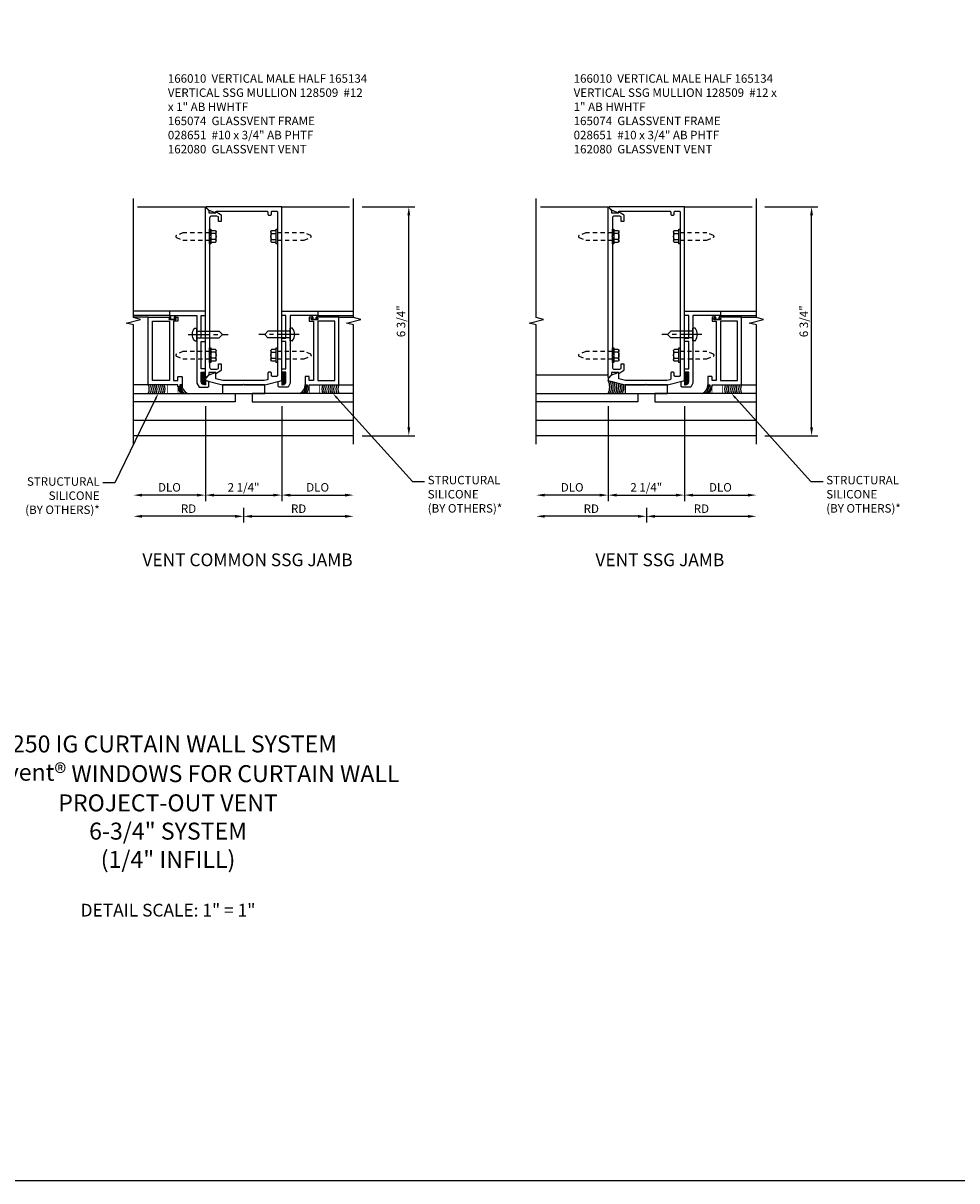
# Model space of a CAD drawing. Extents: x 0 to 103, y 0 to 66.
# Drawn here: x 26 to 53, y 0 to 34 of the extents above; entities that cross this region are included whole.
import ezdxf
from ezdxf import colors
from ezdxf.entities.mleader import LeaderData, LeaderLine
from ezdxf.math import Vec2, Vec3

# ---------------------------------------------------------------- set-up
doc = ezdxf.new("R2010")
doc.units = 0
doc.header["$LTSCALE"] = 0.5
doc.header["$MEASUREMENT"] = 0
doc.linetypes.add('CENTER', pattern=[2, 1.25, -0.25, 0.25, -0.25])
doc.linetypes.add('HIDDEN', pattern=[0.375, 0.25, -0.125])
doc.layers.get('0').update_dxf_attribs({"color": 4, "linetype": 'CONTINUOUS'})
for name, color, linetype in [('CENTER', 1, 'CENTER'), ('DIME', 2, 'CONTINUOUS'), ('FORMAT', 7, 'CONTINUOUS'), ('HIDDEN', 3, 'HIDDEN'), ('TEXT', 3, 'CONTINUOUS')]:
    doc.layers.add(name, color=color, linetype=linetype)
doc.styles.get("Standard").update_dxf_attribs({"font": 'arial.ttf'})
doc.dimstyles.new('EXT_ON-OFF', dxfattribs={"dimscale": 2, "dimtxt": 0.125, "dimasz": 0.125, "dimexe": 0.09, "dimexo": 0.1875, "dimgap": 0.05, "dimtad": 3, "dimdec": 5, "dimzin": 3, "dimdsep": 46, "dimlunit": 5, "dimtxsty": 'Standard', "dimcen": 0, "dimse2": 1, "dimazin": 0, "dimtfac": 1, "dimtdec": 5, "dimtofl": 0, "dimtmove": 0, "dimatfit": 0, "dimfxl": 1, "dimfrac": 2, "dimtolj": 1, "dimtzin": 3, "dimarcsym": 0})
doc.dimstyles.new('EXT_ON-ON', dxfattribs={"dimscale": 2, "dimtxt": 0.125, "dimasz": 0.125, "dimexe": 0.09, "dimexo": 0.1875, "dimgap": 0.05, "dimtad": 3, "dimdec": 5, "dimzin": 3, "dimdsep": 46, "dimlunit": 5, "dimtxsty": 'Standard', "dimcen": 0, "dimazin": 0, "dimtfac": 1, "dimtdec": 5, "dimtofl": 0, "dimtmove": 0, "dimatfit": 0, "dimfxl": 1, "dimfrac": 2, "dimtolj": 1, "dimtzin": 3, "dimarcsym": 0})

# ---------------------------------------------------------------- blocks, each defined once
blk = doc.blocks.new('*D62')
at = {"layer": 'DIME', "color": 0, "lineweight": -2, "transparency": 16777216}
for p, q in [((35.728, 28.717), (37.283, 28.717)), ((37.103, 22.217), (37.103, 28.467)), ((35.728, 21.967), (37.283, 21.967))]:
    blk.add_line(p, q, dxfattribs=at)
at = {"layer": 'DIME', "color": 0, "transparency": 16777216}
for points in [[(37.061, 28.467), (37.144, 28.467), (37.103, 28.717)], [(37.061, 22.217), (37.144, 22.217), (37.103, 21.967)]]:
    blk.add_solid(points, dxfattribs=at)
at = {"layer": 'DIME', "color": 0, "transparency": 16777216, "insert": (36.873, 25.342), "char_height": 0.25, "attachment_point": 5, "rotation": 90}
blk.add_mtext('\\A1;6 3/4"', dxfattribs=at)
blk = doc.blocks.new('B128509')
for p, q in [((-0.194, 0.135), (-0.194, -0.135)), ((-0.164, 0.09), (-0.039, 0.09)), ((-0.164, -0.09), (-0.039, -0.09))]:
    blk.add_line(p, q)
blk.add_lwpolyline([(-0.039, -0.18), (-0.164, -0.18, -0.666173), (-0.164, -0.09, -0.333087), (-0.164, 0.09, -0.666173), (-0.164, 0.18), (-0.039, 0.18)], format="xyb")
blk.add_lwpolyline([(-0.039, 0.216), (0, 0.216), (0, -0.216), (-0.039, -0.216)], close=True)
at = {"layer": 'HIDDEN'}
blk.add_lwpolyline([(0, -0.108), (0.788, -0.108), (0.981, -0.028, 0.668179), (0.981, 0.028), (0.788, 0.108), (0, 0.108)], format="xyb", dxfattribs=at)
blk = doc.blocks.new('B165134')
blk.add_lwpolyline([(-0.813, 1.426), (-0.813, 1.611), (-1.022, 1.535), (-1.125, 1.432), (-1.125, 1.375), (-0.625, 1.25), (-0.02, 1.25), (0, 1.27), (0.02, 1.25), (0.625, 1.25), (1.125, 1.375), (1.125, 6.5), (-1.094, 6.5, 0.668179), (-1.101, 6.483), (-1.021, 6.403), (-0.813, 6.327), (-0.813, 6.36, -0.414214), (-0.798, 6.375), (0.69, 6.375, -0.414214), (0.72, 6.345), (0.72, 6.28, 0.414214), (0.75, 6.25), (0.79, 6.25, 0.414214), (0.82, 6.28), (0.82, 6.345, -0.414214), (0.85, 6.375), (0.97, 6.375, -0.414214), (1, 6.345), (1, 1.53, -0.414214), (0.97, 1.5), (0.85, 1.5, -0.414214), (0.82, 1.53), (0.82, 1.595, 0.414214), (0.79, 1.625), (0.75, 1.625, 0.414214), (0.72, 1.595), (0.72, 1.426, -0.344151), (0.697, 1.397), (0.61, 1.375), (-0.61, 1.375)], format="xyb", close=True)
blk = doc.blocks.new('*D63')
at = {"layer": 'DIME', "color": 0, "lineweight": -2, "transparency": 16777216}
for p, q in [((33.353, 22.842), (33.353, 20.037)), ((33.603, 20.217), (35.225, 20.217))]:
    blk.add_line(p, q, dxfattribs=at)
at = {"layer": 'DIME', "color": 0, "transparency": 16777216}
for points in [[(33.603, 20.258), (33.603, 20.175), (33.353, 20.217)], [(35.225, 20.258), (35.225, 20.175), (35.475, 20.217)]]:
    blk.add_solid(points, dxfattribs=at)
at = {"layer": 'DIME', "color": 0, "transparency": 16777216, "insert": (34.414, 20.446), "char_height": 0.25, "attachment_point": 5}
blk.add_mtext('\\A1;DLO', dxfattribs=at)
blk = doc.blocks.new('*D64')
at = {"layer": 'DIME', "color": 0, "lineweight": -2, "transparency": 16777216}
for p, q in [((31.103, 22.842), (31.103, 20.037)), ((33.353, 22.842), (33.353, 20.037)), ((31.353, 20.217), (33.103, 20.217))]:
    blk.add_line(p, q, dxfattribs=at)
at = {"layer": 'DIME', "color": 0, "transparency": 16777216}
for points in [[(31.353, 20.258), (31.353, 20.175), (31.103, 20.217)], [(33.103, 20.258), (33.103, 20.175), (33.353, 20.217)]]:
    blk.add_solid(points, dxfattribs=at)
at = {"layer": 'DIME', "color": 0, "transparency": 16777216, "insert": (32.228, 20.446), "char_height": 0.25, "attachment_point": 5}
blk.add_mtext('\\A1;2 1/4"', dxfattribs=at)
blk = doc.blocks.new('*D65')
at = {"layer": 'DIME', "color": 0, "lineweight": -2, "transparency": 16777216}
for p, q in [((32.229, 19.842), (32.229, 19.412)), ((31.979, 19.592), (29.23, 19.592))]:
    blk.add_line(p, q, dxfattribs=at)
at = {"layer": 'DIME', "color": 0, "transparency": 16777216}
for points in [[(29.23, 19.633), (29.23, 19.55), (28.98, 19.592)], [(31.979, 19.633), (31.979, 19.55), (32.229, 19.592)]]:
    blk.add_solid(points, dxfattribs=at)
at = {"layer": 'DIME', "color": 0, "transparency": 16777216, "insert": (30.605, 19.817), "char_height": 0.25, "attachment_point": 5}
blk.add_mtext('\\A1;RD', dxfattribs=at)
blk = doc.blocks.new('*D66')
at = {"layer": 'DIME', "color": 0, "lineweight": -2, "transparency": 16777216}
for p, q in [((31.103, 22.842), (31.103, 20.037)), ((30.853, 20.217), (29.23, 20.217))]:
    blk.add_line(p, q, dxfattribs=at)
at = {"layer": 'DIME', "color": 0, "transparency": 16777216}
for points in [[(29.23, 20.258), (29.23, 20.175), (28.98, 20.217)], [(30.853, 20.258), (30.853, 20.175), (31.103, 20.217)]]:
    blk.add_solid(points, dxfattribs=at)
at = {"layer": 'DIME', "color": 0, "transparency": 16777216, "insert": (30.041, 20.446), "char_height": 0.25, "attachment_point": 5}
blk.add_mtext('\\A1;DLO', dxfattribs=at)
blk = doc.blocks.new('*D67')
at = {"layer": 'DIME', "color": 0, "lineweight": -2, "transparency": 16777216}
for p, q in [((32.229, 19.842), (32.229, 19.412)), ((32.479, 19.592), (35.225, 19.592))]:
    blk.add_line(p, q, dxfattribs=at)
at = {"layer": 'DIME', "color": 0, "transparency": 16777216}
for points in [[(32.479, 19.633), (32.479, 19.55), (32.229, 19.592)], [(35.225, 19.633), (35.225, 19.55), (35.475, 19.592)]]:
    blk.add_solid(points, dxfattribs=at)
at = {"layer": 'DIME', "color": 0, "transparency": 16777216, "insert": (33.852, 19.817), "char_height": 0.25, "attachment_point": 5}
blk.add_mtext('\\A1;RD', dxfattribs=at)
blk = doc.blocks.new('B165331')
at = {"const_width": 0.02}
blk.add_lwpolyline([(-0.625, 1.26), (0.625, 1.26)], dxfattribs=at)
blk.add_lwpolyline([(-0.625, 1.25), (-0.625, 1), (0.625, 1), (0.625, 1.25)], close=True)
blk = doc.blocks.new('B165074')
blk.add_lwpolyline([(1.125, 1.25), (1.15, 1.25, 0.414214), (1.25, 1.35), (1.25, 1.625), (1.125, 1.625), (1.125, 1.725), (1.25, 1.725), (1.25, 2.527), (1.125, 2.527), (1.125, 2.627), (1.25, 2.627), (1.25, 3.3), (1.125, 3.3), (1.125, 3.425), (2.188, 3.425), (2.188, 3.3), (1.375, 3.3), (1.375, 2.747), (1.365, 2.737), (1.375, 2.727), (1.375, 2.435), (1.365, 2.425), (1.375, 2.415), (1.375, 2.042), (1.365, 2.032), (1.375, 2.022), (1.375, 1.296), (1.312, 1.187), (1.055, 1.187, -0.414214), (1.025, 1.217), (1.025, 1.35), (1.125, 1.375)], format="xyb", close=True)
blk = doc.blocks.new('*X70')
at = {"color": 0}
for p, q in [((12.45, 5.132), (12.566, 5.248)), ((12.45, 5.096), (12.566, 5.212)), ((12.451, 5.274), (12.568, 5.391)), ((12.451, 5.239), (12.567, 5.355)), ((12.451, 5.203), (12.567, 5.319)), ((12.451, 5.167), (12.567, 5.283)), ((12.452, 5.346), (12.545, 5.438)), ((12.452, 5.381), (12.509, 5.437)), ((12.452, 5.31), (12.568, 5.426)), ((12.453, 5.417), (12.472, 5.437)), ((12.462, 5.072), (12.565, 5.176)), ((12.515, 5.091), (12.547, 5.123))]:
    blk.add_line(p, q, dxfattribs=at)
blk = doc.blocks.new('B028651')
for p, q in [((-0.057, 0.186), (0, 0.186)), ((0, 0.186), (0, -0.186)), ((0, 0.095), (0.655, 0.095)), ((0.75, 0), (0.655, 0.095)), ((-0.057, -0.186), (0, -0.186)), ((0, -0.095), (0.655, -0.095)), ((0.75, 0), (0.655, -0.095))]:
    blk.add_line(p, q)
for centre, radius, start, end in [((0.162, 0), 0.295, 142.702, 217.298), ((-0.057, 0.166), 0.02, 89.9999, 142.7021), ((-0.057, -0.166), 0.02, 217.2977, 270)]:
    blk.add_arc(centre, radius, start, end)
at = {"layer": 'CENTER'}
blk.add_line((-0.261, 0), (0.921, 0), dxfattribs=at)
blk = doc.blocks.new('B162080')
blk.add_lwpolyline([(2.1875, 3.125), (2.1875, 1.375), (2.0625, 1.375), (2.0625, 1.485, 0.4142136), (2.0475, 1.5), (1.9525, 1.5, 0.4142136), (1.9375, 1.485), (1.9375, 1.25), (1.9995, 1.25), (1.9995, 1.188), (2.0625, 1.188), (2.0625, 1.25), (2.9375, 1.25), (2.9375, 3.25), (2.2975, 3.25, 1), (2.2975, 3.218), (2.3035, 3.218, -1), (2.3035, 3.174), (2.1345, 3.174, -1), (2.1345, 3.218), (2.1405, 3.218, 1), (2.1405, 3.25), (2.0625, 3.25), (2.0625, 3.125)], format="xyb", close=True)
blk.add_lwpolyline([(2.3125, 1.375), (2.8125, 1.375), (2.8125, 3.125), (2.3125, 3.125)], close=True)
blk = doc.blocks.new('*D72')
at = {"layer": 'DIME', "color": 0, "lineweight": -2, "transparency": 16777216}
for p, q in [((47.608, 28.717), (49.163, 28.717)), ((48.983, 22.217), (48.983, 28.467)), ((47.608, 21.967), (49.163, 21.967))]:
    blk.add_line(p, q, dxfattribs=at)
at = {"layer": 'DIME', "color": 0, "transparency": 16777216}
for points in [[(48.941, 28.467), (49.025, 28.467), (48.983, 28.717)], [(48.941, 22.217), (49.025, 22.217), (48.983, 21.967)]]:
    blk.add_solid(points, dxfattribs=at)
at = {"layer": 'DIME', "color": 0, "transparency": 16777216, "insert": (48.754, 25.342), "char_height": 0.25, "attachment_point": 5, "rotation": 90}
blk.add_mtext('\\A1;6 3/4"', dxfattribs=at)
blk = doc.blocks.new('*D73')
at = {"layer": 'DIME', "color": 0, "lineweight": -2, "transparency": 16777216}
for p, q in [((45.233, 22.842), (45.233, 20.037)), ((45.483, 20.217), (47.106, 20.217))]:
    blk.add_line(p, q, dxfattribs=at)
at = {"layer": 'DIME', "color": 0, "transparency": 16777216}
for points in [[(45.483, 20.258), (45.483, 20.175), (45.233, 20.217)], [(47.106, 20.258), (47.106, 20.175), (47.356, 20.217)]]:
    blk.add_solid(points, dxfattribs=at)
at = {"layer": 'DIME', "color": 0, "transparency": 16777216, "insert": (46.294, 20.446), "char_height": 0.25, "attachment_point": 5}
blk.add_mtext('\\A1;DLO', dxfattribs=at)
blk = doc.blocks.new('*D74')
at = {"layer": 'DIME', "color": 0, "lineweight": -2, "transparency": 16777216}
for p, q in [((42.983, 22.842), (42.983, 20.037)), ((45.233, 22.842), (45.233, 20.037)), ((43.233, 20.217), (44.983, 20.217))]:
    blk.add_line(p, q, dxfattribs=at)
at = {"layer": 'DIME', "color": 0, "transparency": 16777216}
for points in [[(43.233, 20.258), (43.233, 20.175), (42.983, 20.217)], [(44.983, 20.258), (44.983, 20.175), (45.233, 20.217)]]:
    blk.add_solid(points, dxfattribs=at)
at = {"layer": 'DIME', "color": 0, "transparency": 16777216, "insert": (44.108, 20.446), "char_height": 0.25, "attachment_point": 5}
blk.add_mtext('\\A1;2 1/4"', dxfattribs=at)
blk = doc.blocks.new('*D75')
at = {"layer": 'DIME', "color": 0, "lineweight": -2, "transparency": 16777216}
for p, q in [((44.11, 19.842), (44.11, 19.412)), ((43.86, 19.592), (41.11, 19.592))]:
    blk.add_line(p, q, dxfattribs=at)
at = {"layer": 'DIME', "color": 0, "transparency": 16777216}
for points in [[(41.11, 19.633), (41.11, 19.55), (40.86, 19.592)], [(43.86, 19.633), (43.86, 19.55), (44.11, 19.592)]]:
    blk.add_solid(points, dxfattribs=at)
at = {"layer": 'DIME', "color": 0, "transparency": 16777216, "insert": (42.485, 19.817), "char_height": 0.25, "attachment_point": 5}
blk.add_mtext('\\A1;RD', dxfattribs=at)
blk = doc.blocks.new('*D76')
at = {"layer": 'DIME', "color": 0, "lineweight": -2, "transparency": 16777216}
for p, q in [((42.983, 22.842), (42.983, 20.037)), ((42.733, 20.217), (41.11, 20.217))]:
    blk.add_line(p, q, dxfattribs=at)
at = {"layer": 'DIME', "color": 0, "transparency": 16777216}
for points in [[(41.11, 20.258), (41.11, 20.175), (40.86, 20.217)], [(42.733, 20.258), (42.733, 20.175), (42.983, 20.217)]]:
    blk.add_solid(points, dxfattribs=at)
at = {"layer": 'DIME', "color": 0, "transparency": 16777216, "insert": (41.922, 20.446), "char_height": 0.25, "attachment_point": 5}
blk.add_mtext('\\A1;DLO', dxfattribs=at)
blk = doc.blocks.new('*D77')
at = {"layer": 'DIME', "color": 0, "lineweight": -2, "transparency": 16777216}
for p, q in [((44.11, 19.842), (44.11, 19.412)), ((44.36, 19.592), (47.106, 19.592))]:
    blk.add_line(p, q, dxfattribs=at)
at = {"layer": 'DIME', "color": 0, "transparency": 16777216}
for points in [[(44.36, 19.633), (44.36, 19.55), (44.11, 19.592)], [(47.106, 19.633), (47.106, 19.55), (47.356, 19.592)]]:
    blk.add_solid(points, dxfattribs=at)
at = {"layer": 'DIME', "color": 0, "transparency": 16777216, "insert": (45.733, 19.817), "char_height": 0.25, "attachment_point": 5}
blk.add_mtext('\\A1;RD', dxfattribs=at)
blk = doc.blocks.new('B166010')
blk.add_lwpolyline([(-1.125, 2.11), (-1.125, 1.771, 0.414214), (-1.065, 1.711), (-0.909, 1.711), (-0.868, 1.735), (-0.868, 1.875), (-0.788, 1.875), (-0.788, 1.694, -0.267949), (-0.813, 1.651), (-0.938, 1.579), (-0.938, 1.611), (-1.15, 1.611), (-1.15, 1.546), (-1.233, 1.463, -0.668179), (-1.25, 1.47), (-1.25, 6.468, -0.668179), (-1.233, 6.475), (-1.15, 6.392), (-1.15, 6.327), (-0.938, 6.327), (-0.938, 6.359), (-0.813, 6.287, -0.267949), (-0.788, 6.244), (-0.788, 6.063), (-0.868, 6.063), (-0.868, 6.203), (-0.909, 6.227), (-1.065, 6.227, 0.414214), (-1.125, 6.167), (-1.125, 5.64), (-1.14, 5.625), (-1.125, 5.61), (-1.125, 2.14), (-1.14, 2.125)], format="xyb", close=True)

msp = doc.modelspace()

# ---------------------------------------------------------------- linework, layer by layer
for p, q in [((29.102592, 28.716752), (31.102592, 28.716752)), ((33.352592, 28.716752), (35.352592, 28.716752)), ((40.983031, 28.716752), (42.983031, 28.716752)), ((45.233031, 28.716752), (47.233031, 28.716752)), ((30.039592, 25.641752), (28.97988, 25.641752)), ((34.415592, 25.641752), (35.475303, 25.641752)), ((46.296031, 25.641752), (47.355743, 25.641752)), ((30.039592, 25.516752), (28.97988, 25.516752)), ((29.414592, 25.466752), (28.97988, 25.466752)), ((34.415592, 25.516752), (35.475303, 25.516752)), ((35.040592, 25.466752), (35.475303, 25.466752)), ((46.296031, 25.516752), (47.355743, 25.516752)), ((46.921031, 25.466752), (47.355743, 25.466752)), ((42.983031, 23.756507), (40.860319, 23.756507)), ((29.414592, 23.466752), (28.97988, 23.466752)), ((28.97988, 23.216752), (30.289592, 23.216752)), ((29.102592, 23.216752), (31.977592, 23.216752)), ((31.977592, 23.216752), (31.977592, 22.966752)), ((35.352592, 23.216752), (32.477592, 23.216752)), ((32.477592, 23.216752), (32.477592, 22.966752)), ((35.475303, 23.216752), (34.165592, 23.216752)), ((35.040592, 23.466752), (35.475303, 23.466752)), ((40.860319, 23.216752), (43.858031, 23.216752)), ((43.858031, 23.216752), (43.858031, 22.966752)), ((47.355743, 23.216752), (44.358031, 23.216752)), ((44.358031, 23.216752), (44.358031, 22.966752)), ((46.921031, 23.466752), (47.355743, 23.466752)), ((30.289592, 22.966752), (28.97988, 22.966752)), ((31.977592, 22.966752), (29.102592, 22.966752)), ((32.477592, 22.966752), (35.352592, 22.966752)), ((34.165592, 22.966752), (35.475303, 22.966752)), ((43.858031, 22.966752), (40.860319, 22.966752)), ((44.358031, 22.966752), (47.355743, 22.966752)), ((28.97988, 22.426997), (35.475303, 22.426997)), ((40.860319, 22.426997), (47.355743, 22.426997)), ((35.475303, 21.966752), (28.97988, 21.966752)), ((47.355743, 21.966752), (40.860319, 21.966752))]:
    msp.add_line(p, q)
for points in [[(28.97988, 21.716752), (28.97988, 25.234922), (28.767665, 25.287991), (29.192079, 25.395542), (28.979864, 25.448611), (28.979864, 28.966781)], [(35.475303, 21.716752), (35.475303, 25.234922), (35.263088, 25.287991), (35.687503, 25.395542), (35.475288, 25.448611), (35.475288, 28.966781)], [(40.860319, 21.716752), (40.860319, 25.234922), (40.648104, 25.287991), (41.072518, 25.395542), (40.860303, 25.448611), (40.860303, 28.966781)], [(47.355743, 21.716752), (47.355743, 25.234922), (47.143527, 25.287991), (47.567942, 25.395542), (47.355727, 25.448611), (47.355727, 28.966781)]]:
    msp.add_lwpolyline(points)
for points in [[(30.188092, 25.462752), (30.183092, 25.462752), (30.183092, 25.425752), (30.226092, 25.425752), (30.226092, 25.390752), (30.040092, 25.390752), (30.040092, 25.425752), (30.083092, 25.425752), (30.083092, 25.462752), (30.078092, 25.462752, -0.414213562), (30.058092, 25.482752), (30.058092, 25.496752, -0.414213562), (30.078092, 25.516752), (30.188092, 25.516752, -0.414213562), (30.208092, 25.496752), (30.208092, 25.482752, -0.414213562)], [(34.267092, 25.462752), (34.272092, 25.462752), (34.272092, 25.425752), (34.229092, 25.425752), (34.229092, 25.390752), (34.415092, 25.390752), (34.415092, 25.425752), (34.372092, 25.425752), (34.372092, 25.462752), (34.377092, 25.462752, 0.414213562), (34.397092, 25.482752), (34.397092, 25.496752, 0.414213562), (34.377092, 25.516752), (34.267092, 25.516752, 0.414213562), (34.247092, 25.496752), (34.247092, 25.482752, 0.414213562)], [(46.147531, 25.462752), (46.152531, 25.462752), (46.152531, 25.425752), (46.109531, 25.425752), (46.109531, 25.390752), (46.295531, 25.390752), (46.295531, 25.425752), (46.252531, 25.425752), (46.252531, 25.462752), (46.257531, 25.462752, 0.414213562), (46.277531, 25.482752), (46.277531, 25.496752, 0.414213562), (46.257531, 25.516752), (46.147531, 25.516752, 0.414213562), (46.127531, 25.496752), (46.127531, 25.482752, 0.414213562)]]:
    msp.add_lwpolyline(points, format="xyb", close=True)
at = {"const_width": 0.02}
for points in [[(30.289592, 23.216752), (29.977592, 23.216752), (29.977592, 23.466752), (30.289592, 23.466752)], [(34.165592, 23.216752), (34.477592, 23.216752), (34.477592, 23.466752), (34.165592, 23.466752)], [(46.046031, 23.216752), (46.358031, 23.216752), (46.358031, 23.466752), (46.046031, 23.466752)]]:
    msp.add_lwpolyline(points, close=True, dxfattribs=at)
for centre, radius, start, end in [((42.633448, 23.404252), 0.396691, 331.7929232, 28.2070768), ((42.684634, 23.404252), 0.396691, 331.7929232, 25.8291089), ((42.737953, 23.404252), 0.396691, 331.7929232, 23.4366979), ((29.198085, 23.341752), 0.25, 330, 30), ((29.257872, 23.341752), 0.25, 330, 30), ((29.321236, 23.341752), 0.25, 330, 30), ((29.377956, 23.341752), 0.25, 330, 30), ((29.431789, 23.341752), 0.25, 330, 30), ((29.494464, 23.341752), 0.25, 330, 30), ((29.557827, 23.341752), 0.25, 330, 30), ((29.614548, 23.341752), 0.25, 330, 30), ((29.667692, 23.341752), 0.25, 330, 30), ((30.663937, 23.448672), 0.37, 186.8171579, 218.8151181), ((30.663937, 23.448672), 0.33, 187.6481511, 224.650981), ((30.663937, 23.448672), 0.29, 176.425485, 233.103599), ((30.663937, 23.448672), 0.25, 175.852631, 248.0756955), ((33.791246, 23.448672), 0.25, 291.9243045, 4.147369), ((33.791246, 23.448672), 0.29, 306.896401, 3.574515), ((33.791246, 23.448672), 0.33, 315.349019, 352.3518489), ((33.791246, 23.448672), 0.37, 321.1848819, 353.1828421), ((34.787491, 23.341752), 0.25, 150, 210), ((34.840635, 23.341752), 0.25, 150, 210), ((34.897356, 23.341752), 0.25, 150, 210), ((34.960719, 23.341752), 0.25, 150, 210), ((35.023394, 23.341752), 0.25, 150, 210), ((35.077227, 23.341752), 0.25, 150, 210), ((35.133948, 23.341752), 0.25, 150, 210), ((35.197311, 23.341752), 0.25, 150, 210), ((35.257098, 23.341752), 0.25, 150, 210), ((42.791272, 23.404252), 0.396691, 331.7929232, 21.11858), ((42.846723, 23.404252), 0.396691, 331.7929232, 18.7758065), ((42.897909, 23.404252), 0.396691, 331.7929232, 16.6668987), ((42.949095, 23.404252), 0.396691, 331.7929232, 14.6031347), ((43.000281, 23.404252), 0.396691, 331.7929232, 12.5792112), ((43.051467, 23.404252), 0.396691, 331.7929232, 10.5905129), ((45.671685, 23.448672), 0.25, 291.9243045, 4.147369), ((45.671685, 23.448672), 0.29, 306.896401, 3.574515), ((45.671685, 23.448672), 0.33, 315.349019, 352.3518489), ((45.671685, 23.448672), 0.37, 321.1848819, 353.1828421), ((46.66793, 23.341752), 0.25, 150, 210), ((46.721074, 23.341752), 0.25, 150, 210), ((46.777795, 23.341752), 0.25, 150, 210), ((46.841159, 23.341752), 0.25, 150, 210), ((46.903833, 23.341752), 0.25, 150, 210), ((46.957666, 23.341752), 0.25, 150, 210), ((47.014387, 23.341752), 0.25, 150, 210), ((47.07775, 23.341752), 0.25, 150, 210), ((47.137537, 23.341752), 0.25, 150, 210)]:
    msp.add_arc(centre, radius, start, end)
at = {"layer": 'FORMAT'}
msp.add_lwpolyline([(103.299143, 0), (0, 0), (0, 66.033481)], dxfattribs=at)

# ---------------------------------------------------------------- block references
for name, p in [('B165134', (32.227592, 22.216752)), ('B166010', (32.352592, 22.216752)), ('B165134', (44.108031, 22.216752)), ('B166010', (44.233031, 22.216752)), ('B128509', (33.227592, 27.841752)), ('B128509', (45.108031, 27.841752)), ('B165074', (32.227592, 22.216752)), ('B165074', (44.108031, 22.216752)), ('B162080', (32.103092, 22.216752)), ('B162080', (43.983531, 22.216752)), ('B128509', (33.227592, 24.341752)), ('B128509', (45.108031, 24.341752)), ('*X70', (20.904512, 18.398865)), ('*X70', (32.786448, 18.398865)), ('B165331', (32.227592, 22.216752)), ('B165331', (44.108031, 22.216752))]:
    msp.add_blockref(name, p)
at = {"rotation": 180}
for name, p in [('B128509', (31.227592, 27.841752)), ('B128509', (43.108031, 27.841752)), ('B028651', (33.602592, 24.953752)), ('B028651', (45.483031, 24.953752)), ('B128509', (31.227592, 24.341752)), ('B128509', (43.108031, 24.341752))]:
    msp.add_blockref(name, p, dxfattribs=at)
at = {"xscale": -1}
for name, p in [('B165074', (32.227592, 22.216752)), ('B162080', (32.352092, 22.216752)), ('*X70', (43.550671, 18.398865))]:
    msp.add_blockref(name, p, dxfattribs=at)
at = {"xscale": -1, "rotation": 180}
msp.add_blockref('B028651', (30.852592, 24.953752), dxfattribs=at)

# ---------------------------------------------------------------- texts
at = {"color": 7, "char_height": 0.375, "attachment_point": 2}
for s, insert, width in [('VENT COMMON SSG JAMB', (32.3456, 18.496767), 8.17175208), ('VENT SSG JAMB', (44.508743, 18.496767), 7.3438)]:
    msp.add_mtext(s, dxfattribs=dict(at, insert=insert, width=width))
at = {"layer": 'TEXT'}
for s, insert, char_height, width, attachment_point in [('166010  VERTICAL MALE HALF 165134  VERTICAL SSG MULLION 128509  #12 x 1" AB HWHTF \\P165074  GLASSVENT FRAME \\P028651  #10 x 3/4" AB PHTF \\P162080  GLASSVENT VENT', (29.994115, 32.624722), 0.25, 5.91772688, 1), ('166010  VERTICAL MALE HALF 165134  VERTICAL SSG MULLION 128509  #12 x 1" AB HWHTF \\P165074  GLASSVENT FRAME \\P028651  #10 x 3/4" AB PHTF \\P162080  GLASSVENT VENT', (41.964536, 32.624722), 0.25, 6.17704398, 1), ('2250 IG CURTAIN WALL SYSTEM{\\H1.0833x;\\P}GLASSvent{\\H1.0833x;®\\H0.92311x; WINDOWS FOR CURTAIN WALL \\PPROJECT-OUT VENT} \\P6-3/4" SYSTEM \\P(1/4" INFILL)', (30, 9.226856), 0.5, 17.35659339, 8), ('DETAIL SCALE: 1" = 1"', (30, 8.167934), 0.375, 5.51952422, 2)]:
    msp.add_mtext(s, dxfattribs=dict(at, insert=insert, char_height=char_height, width=width, attachment_point=attachment_point))

# ---------------------------------------------------------------- dimensions: what is measured, and where the dimension line sits
at = {"layer": 'DIME'}
for base, p1, p2, angle, picture, middle in [((37.102592, 28.716752), (35.352592, 21.966752), (35.352592, 28.716752), 90, '*D62', (36.873243, 25.341752)), ((48.983031, 28.716752), (47.233031, 21.966752), (47.233031, 28.716752), 90, '*D72', (48.753682, 25.341752)), ((33.352592, 20.216752), (31.102592, 23.216752), (33.352592, 23.216752), 180, '*D64', (32.227592, 20.446016)), ((45.233031, 20.216752), (42.983031, 23.216752), (45.233031, 23.216752), 180, '*D74', (44.108031, 20.446016))]:
    dim = msp.add_linear_dim(base=base, p1=p1, p2=p2, angle=angle, dimstyle='EXT_ON-ON', override={"dimpost": '"'}, dxfattribs=at)
    dim.commit()
    dim.dimension.update_dxf_attribs({"geometry": picture, "text_midpoint": middle})
for base, p1, p2, picture, middle in [((28.97988, 20.216752), (31.102592, 23.216752), (28.97988, 21.716752), '*D66', (30.041236, 20.446101)), ((40.860319, 20.216752), (42.983031, 23.216752), (40.860319, 21.716752), '*D76', (41.921675, 20.446101))]:
    dim = msp.add_linear_dim(base=base, p1=p1, p2=p2, angle=180, text='DLO', dimstyle='EXT_ON-OFF', override={"dimpost": '"'}, dxfattribs=at)
    dim.commit()
    dim.dimension.update_dxf_attribs({"geometry": picture, "text_midpoint": middle})
for base, p1, p2, text, picture, middle in [((35.475303, 20.216752), (33.352592, 23.216752), (35.475303, 21.716752), 'DLO', '*D63', (34.413947, 20.446101)), ((47.355743, 20.216752), (45.233031, 23.216752), (47.355743, 21.716752), 'DLO', '*D73', (46.294387, 20.446101)), ((28.97988, 19.591752), (32.229336, 20.216752), (28.97988, 21.716752), 'RD', '*D65', (30.604608, 19.816752)), ((35.475303, 19.591752), (32.229336, 20.216752), (35.475303, 21.716752), 'RD', '*D67', (33.85232, 19.816752)), ((40.860319, 19.591752), (44.109775, 20.216752), (40.860319, 21.716752), 'RD', '*D75', (42.485047, 19.816752)), ((47.355743, 19.591752), (44.109775, 20.216752), (47.355743, 21.716752), 'RD', '*D77', (45.732759, 19.816752))]:
    dim = msp.add_linear_dim(base=base, p1=p1, p2=p2, text=text, dimstyle='EXT_ON-OFF', override={"dimpost": '"'}, dxfattribs=at)
    dim.commit()
    dim.dimension.update_dxf_attribs({"geometry": picture, "text_midpoint": middle})

# ---------------------------------------------------------------- leaders
at = {"layer": 'TEXT'}
ml = msp.add_multileader_mtext('Standard', dxfattribs=at)
ml.set_content('STRUCTURAL\\PSILICONE\\P(BY OTHERS)*', color=256)
ml.set_leader_properties()
ml.build(insert=Vec2(0, 0))
ml.multileader.update_dxf_attribs({"dogleg_length": 0.36, "arrow_head_size": 0.18})
ctx = ml.context
ctx.base_point, ctx.char_height, ctx.arrow_head_size, ctx.landing_gap_size, ctx.plane_origin = Vec3(25.541144, 20.581376), 0.25, 0.18, 0.09, Vec3(24.071455, 18.039098)
ctx.text_align_type = 2
notes = []
notes.append((ctx, [(1, (1, 1, 0), (28.434487, 20.581376), (-1, 0), 0.36, [(0, [(29.71097, 23.216752)], 0, [])])]))
ctx.mtext.insert, ctx.mtext.alignment, ctx.mtext.flow_direction = Vec3(27.984487, 20.743126), 3, 5
ml = msp.add_multileader_mtext('Standard', dxfattribs=at)
ml.set_content('STRUCTURAL\\PSILICONE\\P(BY OTHERS)*', color=256)
ml.set_leader_properties()
ml.build(insert=Vec2(0, 0))
ml.multileader.update_dxf_attribs({"dogleg_length": 0.36, "arrow_head_size": 0.18})
ctx = ml.context
ctx.base_point, ctx.char_height, ctx.arrow_head_size, ctx.landing_gap_size, ctx.plane_origin = Vec3(37.569599, 20.623043), 0.25, 0.18, 0.09, Vec3(41.57263, 18.080764)
notes.append((ctx, [(1, (1, 1, 0), (37.209599, 20.623043), (1, 0), 0.36, [(0, [(34.86072, 23.216752)], 0, [])])]))
ctx.mtext.insert, ctx.mtext.flow_direction = Vec3(37.659599, 20.784792), 5
ml = msp.add_multileader_mtext('Standard', dxfattribs=at)
ml.set_content('STRUCTURAL\\PSILICONE\\P(BY OTHERS)*', color=256)
ml.set_leader_properties()
ml.build(insert=Vec2(0, 0))
ml.multileader.update_dxf_attribs({"dogleg_length": 0.36, "arrow_head_size": 0.18})
ctx = ml.context
ctx.base_point, ctx.char_height, ctx.arrow_head_size, ctx.landing_gap_size, ctx.plane_origin = Vec3(49.325764, 20.623043), 0.25, 0.18, 0.09, Vec3(53.328796, 18.080764)
notes.append((ctx, [(1, (1, 1, 0), (48.965764, 20.623043), (1, 0), 0.36, [(0, [(46.616886, 23.216752)], 0, [])])]))
ctx.mtext.insert, ctx.mtext.flow_direction = Vec3(49.415764, 20.784792), 5
for ctx, leaders in notes:
    for number, flags, end, landing, length, lines in leaders:
        leader = LeaderData()
        leader.index, (leader.has_last_leader_line, leader.has_dogleg_vector, leader.attachment_direction) = number, flags
        leader.last_leader_point, leader.dogleg_vector, leader.dogleg_length = Vec3(end), Vec3(landing), length
        for number, points, colour, breaks in lines:
            line = LeaderLine()
            line.index, line.vertices, line.color, line.breaks = number, Vec3.list(points), colors.encode_raw_color(colour), breaks
            leader.lines.append(line)
        ctx.leaders.append(leader)

doc.saveas('drawing.dxf')
